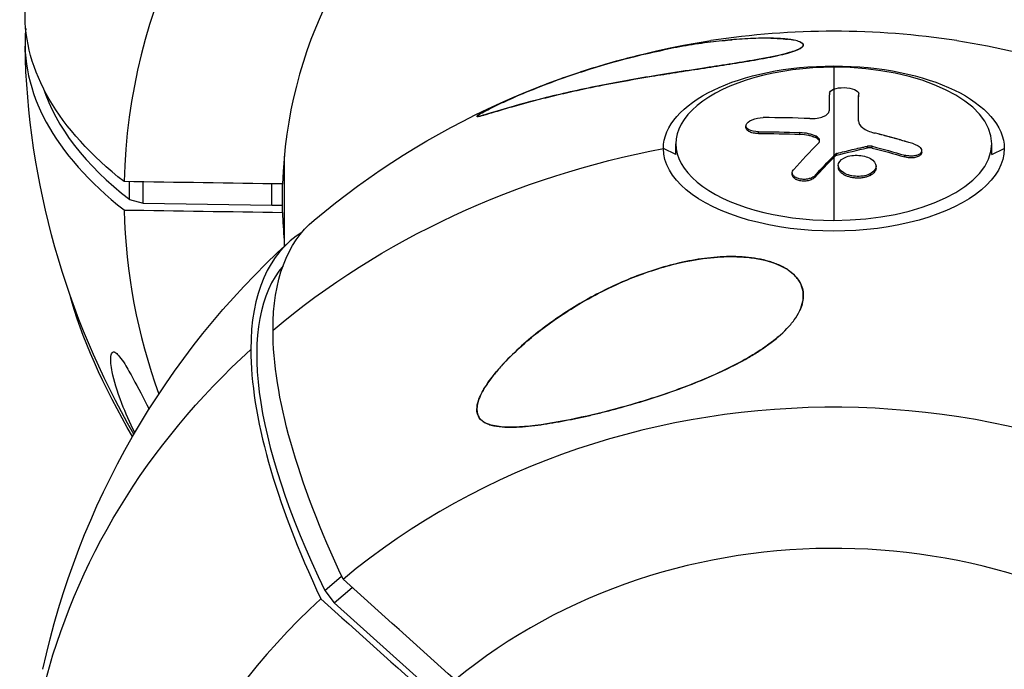
# Model space of a CAD drawing. Units: millimetres. Extents: x -5364 to 5364, y -5900 to 5900.
# Drawn here: x -103 to 22, y 3556 to 3638 of the extents above; entities that cross this region are included whole.
import ezdxf

# ---------------------------------------------------------------- set-up
doc = ezdxf.new("R2010")
doc.units = ezdxf.units.MM
doc.header["$LTSCALE"] = 20
doc.layers.add('2d', color=230, linetype='Continuous')

msp = doc.modelspace()

# ---------------------------------------------------------------- linework, layer by layer
at = {"layer": '2d'}
for p, q in [((-4.07, 3634.97), (-4.04, 3634.99)), ((0, 3632.43), (0, 3621.17)), ((3.16, 3628.85), (3.16, 3629.07)), ((3.16, 3628.85), (3.16, 3629.06)), ((3.13, 3625.59), (3.13, 3625.6)), ((-11.17, 3624.75), (-11.17, 3624.97)), ((-9.58, 3624), (-9.58, 3624.22)), ((-4.32, 3623.89), (-4.32, 3624.11)), ((-2.27, 3623.44), (-2.27, 3623.66)), ((-20.07, 3621.31), (-21.66, 3622.09)), ((-20.07, 3621.31), (-20.07, 3622.69)), ((0.38, 3621.25), (0.38, 3621.46)), ((4.27, 3622.16), (4.27, 3622.38)), ((4.88, 3622.15), (4.88, 3622.37)), ((11.16, 3621.61), (11.16, 3621.83)), ((20.07, 3621.31), (20.07, 3622.69)), ((20.07, 3621.31), (21.66, 3622.09)), ((-69.85, 3621.11), (-69.85, 3609.64)), ((0, 3620.95), (0, 3612.95)), ((0.2, 3621.15), (0.2, 3621.37)), ((9, 3621.02), (9, 3621.24)), ((-5.29, 3618.79), (-5.29, 3619.01)), ((0.57, 3619.73), (0.57, 3619.95)), ((5.36, 3619.61), (5.36, 3619.83)), ((-89.5, 3615.59), (-89.5, 3617.87)), ((-87.79, 3615.13), (-87.79, 3617.84)), ((-2.36, 3618.46), (-2.36, 3618.68)), ((4.67, 3618.68), (4.67, 3618.9)), ((-71.41, 3614.88), (-71.41, 3617.6)), ((-70.07, 3614.87), (-70.07, 3617.58)), ((-89.5, 3615.59), (-87.79, 3615.13)), ((-87.79, 3615.13), (-71.41, 3614.88)), ((-71.41, 3614.88), (-70.07, 3614.87)), ((-70.07, 3613.97), (-70.07, 3614.87)), ((-23.47, 3606.45), (-23.47, 3606.45)), ((-39.99, 3596.72), (-39.33, 3597.3)), ((-64.7, 3565.87), (-62.57, 3567.72)), ((-64.7, 3565.87), (-63.49, 3564.29)), ((-63.49, 3564.29), (-61.23, 3566.27)), ((-63.49, 3564.29), (-51.85, 3553.83))]:
    msp.add_line(p, q, dxfattribs=at)
at = {"layer": '2d', "extrusion": (0, 0, -1)}
for centre, start, end in [((0, 3534.19), 50.0178, 81.2615), ((0, 3534.19), 98.7385, 167.8162), ((0, 3637.33), 329.897, 358.7647), ((0, 3534.19), 12.1621, 47.6447)]:
    msp.add_arc(centre, 102.82, start, end, dxfattribs=at)
at = {"layer": '2d'}
for centre, major_axis, ratio, start_param, end_param in [((0, 3616.08), (90.23, 0), 0.902265, 0.022167, 3.119426), ((0, 3615.77), (70.1, 0), 0.902265, 0.028535, 3.113058), ((0, 3635.53), (-102.8, 0), 0.431182, -0.040722, 0.500131), ((0, 3558.1), (90.23, 0), 0.87447, 1.3968, 1.744793), ((0, 3622.69), (20.07, 0), 0.48508, 1.570796, 4.712389), ((0, 3622.69), (20.07, 0), 0.48508, -1.570796, 1.570796), ((-5.82, 3635.53), (-95.6, 0), 0.431182, 0.139324, 0.504802), ((0.35, 3536.08), (-97.54, 31.41), 0.863992, -1.265844, -1.207168), ((-0.01, 3535.01), (25.36, 99.31), 0.407278, 0.601366, 0.666967), ((0, 3616.08), (90.23, 0), 0.902265, 3.16376, 3.456503), ((0, 3615.77), (70.1, 0), 0.902265, 3.170127, 3.226073), ((-1.41, 3532.95), (-67.67, 77.39), 0.343003, -0.053304, 0.3738), ((-7.25, 3538.06), (-61.54, 70.37), 0.343003, 0.054005, 0.891198), ((-1.41, 3532.95), (-67.67, 77.39), 0.343003, 0.3738, 0.873931), ((0, 3510.28), (90.23, 0), 0.87447, 0.785398, 2.334028), ((0, 3509.94), (70.1, 0), 0.87447, 0.785398, 2.32766), ((0, 3510.28), (90.23, 0), 0.87447, 2.378361, 3.827068)]:
    msp.add_ellipse(centre, major_axis=major_axis, ratio=ratio, start_param=start_param, end_param=end_param, dxfattribs=at)
at = {"layer": '2d', "extrusion": (0, 0, -1)}
for centre, major_axis, ratio, start_param, end_param in [((0, 3639.14), (-102.8, 0), 0.431182, -0.500131, 0.009298), ((0, 3622.09), (21.66, 0), 0.48508, 3.141593, 6.283185), ((3.12, 3535), (0.18, 102.45), 0.003227, -0.48585, -0.407586), ((3.12, 3534.79), (0.18, 102.45), 0.003227, -0.482309, -0.407586), ((-0.26, 3534.24), (-97.2, 32.5), 0.863193, 1.197581, 1.249635), ((-0.26, 3534.02), (-97.2, 32.5), 0.863193, 1.197581, 1.249635), ((0, 3534.19), (-102.82, 0), 0.87447, 0.804851, 1.358528), ((0, 3622.09), (21.66, 0), 0.48508, 0, 3.141593), ((-0.81, 3534.04), (-78.61, 65.74), 0.810335, 1.035238, 1.078737), ((-0.81, 3533.82), (-78.61, 65.74), 0.810335, 1.035238, 1.078737), ((2.82, 3534.28), (25.85, 99.13), 0.414082, -0.668993, -0.62018), ((2.82, 3534.06), (25.85, 99.13), 0.414082, -0.668993, -0.62018), ((2.82, 3534.28), (25.85, 99.13), 0.414082, -0.62018, -0.61609), ((2.82, 3534.06), (25.85, 99.13), 0.414082, -0.62018, -0.61609), ((1.41, 3535.43), (-67.67, 77.39), 0.343003, -0.3738, 0.007104), ((-87.64, 3591.68), (-9.27, 17.8), 0.215591, 4.469024, 5.53843), ((1.41, 3535.43), (-67.67, 77.39), 0.343003, -0.873931, -0.3738), ((0, 3534.19), (102.82, 0), 0.87447, 3.353861, 3.907538)]:
    msp.add_ellipse(centre, major_axis=major_axis, ratio=ratio, start_param=start_param, end_param=end_param, dxfattribs=at)
at = {"layer": '2d'}
for points, knots in [([(-4.34, 3635.67), (-4.53, 3635.74), (-4.77, 3635.81), (-5.19, 3635.89), (-5.33, 3635.92), (-5.65, 3635.96), (-5.81, 3635.98), (-6.66, 3636.08), (-7.44, 3636.11), (-9.11, 3636.13), (-10.02, 3636.11), (-11.88, 3636.01), (-12.84, 3635.94), (-14.81, 3635.74), (-15.81, 3635.61), (-17.35, 3635.39), (-17.87, 3635.31), (-18.91, 3635.14), (-19.43, 3635.05), (-22.03, 3634.57), (-24.12, 3634.11), (-27.27, 3633.29), (-28.32, 3633), (-30.43, 3632.38), (-31.49, 3632.05), (-33.6, 3631.34), (-34.65, 3630.98), (-36.21, 3630.4), (-36.73, 3630.2), (-37.76, 3629.8), (-38.28, 3629.59), (-39.3, 3629.17), (-39.8, 3628.96), (-40.79, 3628.53), (-41.28, 3628.31), (-42.24, 3627.87), (-42.71, 3627.65), (-43.4, 3627.32), (-43.62, 3627.21), (-44.04, 3627), (-44.24, 3626.89), (-44.61, 3626.69), (-44.78, 3626.6), (-44.99, 3626.48), (-45.05, 3626.44), (-45.16, 3626.37), (-45.25, 3626.31), (-45.31, 3626.26), (-45.35, 3626.22), (-45.36, 3626.21), (-45.37, 3626.17), (-45.35, 3626.16), (-45.25, 3626.16), (-45.18, 3626.17), (-45, 3626.21), (-44.89, 3626.24), (-44.66, 3626.3), (-44.53, 3626.33), (-44.26, 3626.41), (-44.11, 3626.45), (-43.96, 3626.5)], [0.10176184, 0.10176184, 0.10176184, 0.10176184, 0.10342637, 0.10342637, 0.10425864, 0.10425864, 0.1050909, 0.1050909, 0.10841997, 0.10841997, 0.11174904, 0.11174904, 0.11507811, 0.11507811, 0.11840717, 0.11840717, 0.12007171, 0.12007171, 0.12173624, 0.12173624, 0.12839438, 0.12839438, 0.13172345, 0.13172345, 0.13505251, 0.13505251, 0.13838158, 0.13838158, 0.14004611, 0.14004611, 0.14171065, 0.14171065, 0.14337518, 0.14337518, 0.14503972, 0.14503972, 0.14670425, 0.14670425, 0.14753652, 0.14753652, 0.14836878, 0.14836878, 0.14920105, 0.14920105, 0.14961718, 0.14961718, 0.15003332, 0.15044945, 0.15044945, 0.15086558, 0.15086558, 0.15169785, 0.15169785, 0.15253012, 0.15253012, 0.15336238, 0.15336238, 0.15419465, 0.15419465, 0.15502692, 0.15502692, 0.15502692, 0.15502692]), ([(-43.96, 3626.5), (-43.67, 3626.59), (-43.35, 3626.68), (-42.69, 3626.88), (-42.34, 3626.98), (-41.26, 3627.3), (-40.5, 3627.52), (-38.91, 3627.96), (-38.09, 3628.18), (-36.4, 3628.61), (-35.54, 3628.82), (-33.76, 3629.24), (-32.85, 3629.44), (-30.99, 3629.84), (-30.04, 3630.03), (-27.15, 3630.59), (-25.17, 3630.94), (-22.13, 3631.44), (-21.1, 3631.61), (-19.53, 3631.85), (-19, 3631.94), (-17.94, 3632.1), (-17.4, 3632.18), (-15.79, 3632.43), (-14.71, 3632.59), (-13.1, 3632.84), (-12.56, 3632.93), (-11.5, 3633.1), (-10.98, 3633.19), (-9.94, 3633.36), (-9.43, 3633.45), (-8.68, 3633.6), (-8.43, 3633.64), (-7.95, 3633.74), (-7.71, 3633.79), (-7.02, 3633.94), (-6.58, 3634.04), (-5.76, 3634.26), (-5.39, 3634.37), (-4.92, 3634.53), (-4.77, 3634.59), (-4.51, 3634.7), (-4.28, 3634.81), (-4.12, 3634.92), (-3.99, 3635.03), (-3.94, 3635.08), (-3.86, 3635.24), (-3.87, 3635.34), (-3.98, 3635.47), (-4.04, 3635.51), (-4.17, 3635.59), (-4.25, 3635.63), (-4.34, 3635.67)], [0.05009499, 0.05009499, 0.05009499, 0.05009499, 0.05170958, 0.05170958, 0.05332417, 0.05332417, 0.05655335, 0.05655335, 0.05978253, 0.05978253, 0.06301171, 0.06301171, 0.06624088, 0.06624088, 0.06947006, 0.06947006, 0.07592842, 0.07592842, 0.07915759, 0.07915759, 0.08077218, 0.08077218, 0.08238677, 0.08238677, 0.08561595, 0.08561595, 0.08723054, 0.08723054, 0.08884513, 0.08884513, 0.09045971, 0.09045971, 0.09126701, 0.09126701, 0.0920743, 0.0920743, 0.09368889, 0.09368889, 0.09530348, 0.09530348, 0.09611078, 0.09611078, 0.09691807, 0.09772536, 0.09772536, 0.09853266, 0.09853266, 0.10014725, 0.10014725, 0.10095454, 0.10095454, 0.10176184, 0.10176184, 0.10176184, 0.10176184]), ([(-4.34, 3635.67), (-4.33, 3635.66), (-4.31, 3635.66), (-3.99, 3635.52), (-3.83, 3635.37), (-3.94, 3635.03), (-4.15, 3634.87), (-4.92, 3634.51), (-5.49, 3634.33), (-7.06, 3633.92), (-8.17, 3633.69), (-10.59, 3633.25), (-11.75, 3633.06), (-14.01, 3632.7), (-15.14, 3632.53), (-17.66, 3632.14), (-19.08, 3631.93), (-21.17, 3631.6), (-21.86, 3631.49), (-22.54, 3631.38)], [79.15896, 79.15896, 79.15896, 79.15896, 79.349828, 79.349828, 83.086774, 83.086774, 86.295324, 86.295324, 89.821193, 89.821193, 94.278122, 94.278122, 97.912544, 97.912544, 101.358919, 101.358919, 105.678972, 105.678972, 107.825727, 107.825727, 107.825727, 107.825727]), ([(-8.02, 3636.12), (-7.43, 3636.11), (-6.91, 3636.08), (-6.25, 3636.03), (-6.07, 3636.01), (-5.9, 3635.99)], [71.929383, 71.929383, 71.929383, 71.929383, 74.278433, 74.278433, 75.230935, 75.230935, 75.230935, 75.230935]), ([(-22.54, 3631.38), (-25.03, 3630.97), (-27.49, 3630.53), (-32.33, 3629.57), (-34.76, 3629.02), (-39.14, 3627.92), (-40.98, 3627.39), (-43.18, 3626.73), (-44.01, 3626.48), (-44.9, 3626.23), (-45.18, 3626.16), (-45.38, 3626.16), (-45.4, 3626.19), (-45.25, 3626.32), (-45.1, 3626.42), (-44.65, 3626.68), (-44.34, 3626.84), (-43.39, 3627.33), (-42.67, 3627.68), (-40.56, 3628.65), (-38.78, 3629.41), (-34.89, 3630.91), (-32.89, 3631.6), (-29.06, 3632.8), (-27.16, 3633.34), (-24.06, 3634.11), (-22.85, 3634.38), (-21.64, 3634.63)], [0, 0, 0, 0, 7.83651, 7.83651, 16.167905, 16.167905, 24.199316, 24.199316, 28.932952, 28.932952, 31.503172, 31.503172, 33.199368, 33.199368, 34.689573, 34.689573, 36.396316, 36.396316, 39.28462, 39.28462, 44.961708, 44.961708, 50.310055, 50.310055, 55.382103, 55.382103, 58.601933, 58.601933, 58.601933, 58.601933]), ([(-0.57, 3629.11), (-0.57, 3629.02), (-0.57, 3628.93), (-0.58, 3628.79), (-0.58, 3628.73), (-0.58, 3628.65), (-0.58, 3628.62), (-0.58, 3628.6), (-0.58, 3628.59), (-0.58, 3628.59), (-0.58, 3628.48), (-0.58, 3628.39), (-0.58, 3628.25), (-0.58, 3628.18), (-0.58, 3628.11), (-0.58, 3628.07), (-0.58, 3628.05), (-0.58, 3628.04), (-0.58, 3628.04), (-0.58, 3627.98), (-0.58, 3627.91), (-0.58, 3627.83), (-0.59, 3627.79), (-0.59, 3627.77), (-0.59, 3627.76), (-0.59, 3627.76), (-0.59, 3627.7), (-0.59, 3627.63), (-0.59, 3627.55), (-0.59, 3627.51), (-0.59, 3627.49), (-0.59, 3627.48), (-0.59, 3627.48), (-0.59, 3627.42), (-0.59, 3627.35), (-0.59, 3627.26), (-0.59, 3627.22), (-0.59, 3627.2), (-0.59, 3627.19), (-0.59, 3627.19), (-0.59, 3627.08), (-0.59, 3626.98), (-0.59, 3626.89)], [0, 0, 0, 0, 0.125, 0.125, 0.1875, 0.21875, 0.234375, 0.242187, 0.242187, 0.25, 0.25, 0.375, 0.375, 0.4375, 0.46875, 0.484375, 0.492187, 0.492187, 0.5, 0.5, 0.5625, 0.59375, 0.609375, 0.617187, 0.617187, 0.625, 0.625, 0.6875, 0.71875, 0.734375, 0.742187, 0.742187, 0.75, 0.75, 0.8125, 0.84375, 0.859375, 0.867187, 0.867187, 0.875, 0.875, 1, 1, 1, 1]), ([(-0.57, 3629.11), (-0.57, 3629.31), (-0.37, 3629.5), (-0.02, 3629.63), (-0.01, 3629.64), (0, 3629.64)], [0, 0, 0, 0, 0.25, 0.25, 0.255609, 0.255609, 0.255609, 0.255609]), ([(0, 3629.64), (0.34, 3629.77), (0.82, 3629.84), (1.79, 3629.83), (2.27, 3629.74), (2.97, 3629.45), (3.16, 3629.26), (3.16, 3629.06)], [0.255609, 0.255609, 0.255609, 0.255609, 0.5, 0.5, 0.75, 0.75, 1, 1, 1, 1]), ([(-3.05, 3625.9), (-2.44, 3625.87), (-1.8, 3625.97), (-0.88, 3626.34), (-0.59, 3626.62), (-0.59, 3626.89)], [0, 0, 0, 0, 0.5, 0.5, 1, 1, 1, 1]), ([(-9.58, 3624.22), (-10.07, 3624.22), (-10.52, 3624.31), (-11.1, 3624.64), (-11.22, 3624.87), (-11.07, 3625.34), (-10.79, 3625.58), (-9.98, 3625.92), (-9.47, 3626.02), (-8.98, 3626.02)], [0, 0, 0, 0, 0.25, 0.25, 0.5, 0.5, 0.75, 0.75, 1, 1, 1, 1]), ([(3.13, 3625.6), (3.13, 3625.3), (3.32, 3624.99), (4.03, 3624.45), (4.55, 3624.22), (5.15, 3624.06)], [0, 0, 0, 0, 0.5, 0.5, 1, 1, 1, 1]), ([(-9.58, 3624), (-9.64, 3624), (-9.7, 3624), (-9.79, 3624), (-9.82, 3624.01), (-9.87, 3624.01), (-9.91, 3624.01), (-9.99, 3624.02), (-10.05, 3624.03), (-10.16, 3624.04), (-10.21, 3624.05), (-10.37, 3624.09), (-10.47, 3624.11), (-10.65, 3624.18), (-10.74, 3624.22), (-10.88, 3624.3), (-10.94, 3624.34), (-11.04, 3624.44), (-11.08, 3624.49), (-11.15, 3624.61), (-11.17, 3624.68), (-11.17, 3624.75)], [0, 0, 0, 0, 0.03125, 0.03125, 0.046875, 0.046875, 0.0625, 0.0625, 0.09375, 0.09375, 0.125, 0.125, 0.1875, 0.1875, 0.25, 0.25, 0.3125, 0.3125, 0.375, 0.375, 0.451258, 0.451258, 0.451258, 0.451258]), ([(10.2, 3622.66), (9.97, 3622.73), (9.76, 3622.79), (9.44, 3622.89), (9.29, 3622.93), (9.11, 3622.99), (9.02, 3623.01), (8.99, 3623.02), (8.96, 3623.03), (8.95, 3623.03), (8.83, 3623.07), (8.67, 3623.11), (8.49, 3623.17), (8.41, 3623.19), (8.36, 3623.2), (8.33, 3623.21), (8.2, 3623.25), (8.04, 3623.29), (7.85, 3623.34), (7.77, 3623.37), (7.73, 3623.38), (7.7, 3623.39), (7.69, 3623.39), (7.57, 3623.42), (7.4, 3623.47), (7.22, 3623.52), (7.13, 3623.54), (7.1, 3623.55), (7.07, 3623.56), (7.06, 3623.56), (6.93, 3623.6), (6.77, 3623.64), (6.59, 3623.69), (6.5, 3623.71), (6.46, 3623.72), (6.44, 3623.73), (6.43, 3623.73), (6.3, 3623.77), (6.14, 3623.81), (5.96, 3623.86), (5.87, 3623.88), (5.83, 3623.89), (5.81, 3623.9), (5.79, 3623.9), (5.56, 3623.96), (5.35, 3624.01), (5.15, 3624.06)], [0, 0, 0, 0, 0.125, 0.125, 0.1875, 0.21875, 0.234375, 0.242188, 0.242188, 0.25, 0.25, 0.3125, 0.34375, 0.359375, 0.359375, 0.375, 0.375, 0.4375, 0.46875, 0.484375, 0.492188, 0.492188, 0.5, 0.5, 0.5625, 0.59375, 0.609375, 0.617188, 0.617188, 0.625, 0.625, 0.6875, 0.71875, 0.734375, 0.742188, 0.742188, 0.75, 0.75, 0.8125, 0.84375, 0.859375, 0.867188, 0.867188, 0.875, 0.875, 1, 1, 1, 1]), ([(-2.27, 3623.44), (-2.34, 3623.47), (-2.41, 3623.5), (-2.52, 3623.55), (-2.56, 3623.56), (-2.64, 3623.59), (-2.68, 3623.6), (-2.8, 3623.64), (-2.88, 3623.67), (-3, 3623.7), (-3.06, 3623.72), (-3.14, 3623.73), (-3.17, 3623.74), (-3.19, 3623.75), (-3.21, 3623.75), (-3.54, 3623.82), (-3.9, 3623.88), (-4.32, 3623.89)], [0, 0, 0, 0, 0.125, 0.125, 0.1875, 0.1875, 0.25, 0.25, 0.375, 0.375, 0.4375, 0.46875, 0.484375, 0.484375, 0.5, 0.5, 1, 1, 1, 1]), ([(-1.98, 3622.75), (-1.91, 3622.82), (-1.85, 3622.91), (-1.83, 3623), (-1.8, 3623.09), (-1.8, 3623.17), (-1.84, 3623.26), (-1.87, 3623.34), (-1.93, 3623.43), (-2.02, 3623.5), (-2.09, 3623.56), (-2.17, 3623.61), (-2.27, 3623.66)], [0, 0, 0, 0, 0.263282, 0.263282, 0.263282, 0.526692, 0.526692, 0.526692, 0.789921, 0.789921, 0.789921, 1, 1, 1, 1]), ([(-1.82, 3623), (-1.83, 3623.01), (-1.83, 3623.01), (-1.88, 3623.18), (-2.03, 3623.33), (-2.27, 3623.44)], [0.4882302, 0.4882302, 0.4882302, 0.4882302, 0.5, 0.5, 1, 1, 1, 1]), ([(0.38, 3621.46), (0.34, 3621.45), (0.3, 3621.44), (0.27, 3621.42), (0.24, 3621.41), (0.22, 3621.39), (0.2, 3621.37)], [0, 0, 0, 0, 0.536906, 0.536906, 0.536906, 1, 1, 1, 1]), ([(0.38, 3621.46), (0.71, 3621.55), (1.03, 3621.63), (1.68, 3621.79), (2, 3621.87), (2.65, 3622.02), (2.98, 3622.1), (3.46, 3622.2), (3.63, 3622.24), (3.95, 3622.31), (4.11, 3622.35), (4.27, 3622.38)], [0, 0, 0, 0, 0.25, 0.25, 0.5, 0.5, 0.75, 0.75, 0.875, 0.875, 1, 1, 1, 1]), ([(4.88, 3622.37), (4.8, 3622.39), (4.72, 3622.4), (4.64, 3622.41), (4.55, 3622.41), (4.47, 3622.41), (4.39, 3622.4), (4.35, 3622.4), (4.31, 3622.39), (4.27, 3622.38)], [0, 0, 0, 0, 0.404397, 0.404397, 0.404397, 0.80918, 0.80918, 0.80918, 1, 1, 1, 1]), ([(10.2, 3622.66), (10.36, 3622.61), (10.51, 3622.55), (10.64, 3622.48), (10.77, 3622.4), (10.89, 3622.32), (10.97, 3622.23), (11.05, 3622.14), (11.11, 3622.05), (11.14, 3621.95), (11.17, 3621.86), (11.16, 3621.77), (11.13, 3621.68), (11.1, 3621.59), (11.04, 3621.51), (10.95, 3621.43), (10.86, 3621.36), (10.75, 3621.3), (10.62, 3621.25), (10.49, 3621.2), (10.33, 3621.16), (10.17, 3621.14), (10.01, 3621.12), (9.83, 3621.12), (9.66, 3621.13), (9.48, 3621.14), (9.3, 3621.16), (9.13, 3621.2), (9.09, 3621.22), (9.04, 3621.23), (9, 3621.24)], [0, 0, 0, 0, 0.108572, 0.108572, 0.108572, 0.217262, 0.217262, 0.217262, 0.325717, 0.325717, 0.325717, 0.433622, 0.433622, 0.433622, 0.540983, 0.540983, 0.540983, 0.648042, 0.648042, 0.648042, 0.755174, 0.755174, 0.755174, 0.862717, 0.862717, 0.862717, 0.970831, 0.970831, 0.970831, 1, 1, 1, 1]), ([(11.16, 3621.61), (11.16, 3621.61), (11.16, 3621.61), (11.16, 3621.5), (11.12, 3621.4), (11, 3621.26), (10.95, 3621.21), (10.84, 3621.13), (10.77, 3621.1), (10.56, 3621), (10.38, 3620.95), (10.1, 3620.91), (10, 3620.91), (9.8, 3620.9), (9.7, 3620.9), (9.49, 3620.92), (9.39, 3620.93), (9.19, 3620.97), (9.09, 3620.99), (9, 3621.02)], [0.3749154, 0.3749154, 0.3749154, 0.3749154, 0.375, 0.375, 0.5, 0.5, 0.5625, 0.5625, 0.625, 0.625, 0.75, 0.75, 0.8125, 0.8125, 0.875, 0.875, 0.9375, 0.9375, 1, 1, 1, 1]), ([(4.67, 3618.9), (4.23, 3618.66), (3.6, 3618.53), (2.35, 3618.56), (1.72, 3618.72), (0.83, 3619.24), (0.57, 3619.59), (0.56, 3620.29), (0.81, 3620.63), (1.25, 3620.88)], [0.5, 0.5, 0.5, 0.5, 0.625, 0.625, 0.75, 0.75, 0.875, 0.875, 0.9988689, 0.9988689, 0.9988689, 0.9988689]), ([(1.26, 3620.88), (1.71, 3621.12), (2.33, 3621.25), (3.58, 3621.22), (4.21, 3621.06), (5.1, 3620.55), (5.36, 3620.19), (5.36, 3619.48), (5.11, 3619.15), (4.68, 3618.91)], [0, 0, 0, 0, 0.125, 0.125, 0.25, 0.25, 0.375, 0.375, 0.4988549, 0.4988549, 0.4988549, 0.4988549]), ([(-2.36, 3618.68), (-2.44, 3618.59), (-2.55, 3618.5), (-2.68, 3618.43), (-2.81, 3618.36), (-2.96, 3618.3), (-3.12, 3618.26), (-3.28, 3618.21), (-3.46, 3618.18), (-3.63, 3618.17), (-3.81, 3618.16), (-3.99, 3618.16), (-4.15, 3618.19), (-4.32, 3618.21), (-4.48, 3618.25), (-4.62, 3618.3), (-4.76, 3618.35), (-4.89, 3618.42), (-4.99, 3618.5), (-5.09, 3618.57), (-5.17, 3618.66), (-5.22, 3618.76), (-5.27, 3618.85), (-5.29, 3618.95), (-5.28, 3619.05), (-5.28, 3619.15), (-5.24, 3619.25), (-5.17, 3619.35), (-5.15, 3619.38), (-5.13, 3619.41), (-5.11, 3619.43)], [0, 0, 0, 0, 0.108263, 0.108263, 0.108263, 0.216637, 0.216637, 0.216637, 0.324631, 0.324631, 0.324631, 0.431995, 0.431995, 0.431995, 0.53889, 0.53889, 0.53889, 0.64568, 0.64568, 0.64568, 0.75277, 0.75277, 0.75277, 0.860435, 0.860435, 0.860435, 0.968703, 0.968703, 0.968703, 1, 1, 1, 1]), ([(4.67, 3618.68), (4.56, 3618.62), (4.44, 3618.57), (4.17, 3618.48), (4.04, 3618.44), (3.74, 3618.38), (3.59, 3618.36), (3.36, 3618.33), (3.29, 3618.33), (3.13, 3618.32), (3.05, 3618.32), (2.82, 3618.33), (2.66, 3618.34), (2.43, 3618.37), (2.35, 3618.39), (2.2, 3618.41), (2.13, 3618.43), (1.91, 3618.49), (1.77, 3618.53), (1.57, 3618.61), (1.51, 3618.64), (1.39, 3618.7), (1.33, 3618.73), (1.22, 3618.79), (1.17, 3618.83), (1.07, 3618.9), (1.02, 3618.93), (0.93, 3619.01), (0.89, 3619.05), (0.82, 3619.13), (0.78, 3619.17), (0.74, 3619.23), (0.73, 3619.25), (0.7, 3619.29), (0.66, 3619.36), (0.63, 3619.42), (0.61, 3619.47), (0.61, 3619.49), (0.6, 3619.51), (0.59, 3619.54), (0.57, 3619.62), (0.57, 3619.68), (0.57, 3619.73), (0.57, 3619.73), (0.57, 3619.73)], [0.499999, 0.499999, 0.499999, 0.499999, 0.5312491, 0.5312491, 0.5624991, 0.5624991, 0.5937492, 0.5937492, 0.6093742, 0.6093742, 0.6249992, 0.6249992, 0.6562493, 0.6562493, 0.6718743, 0.6718743, 0.6874994, 0.6874994, 0.7187494, 0.7187494, 0.7343745, 0.7343745, 0.7499995, 0.7499995, 0.7656245, 0.7656245, 0.7812496, 0.7812496, 0.7968746, 0.7968746, 0.8124996, 0.8124996, 0.8203121, 0.8203121, 0.8281247, 0.8437497, 0.8437497, 0.8476559, 0.8476559, 0.8515622, 0.8593747, 0.8749997, 0.8749997, 0.8758243, 0.8758243, 0.8758243, 0.8758243]), ([(5.36, 3619.61), (5.36, 3619.57), (5.36, 3619.53), (5.34, 3619.44), (5.33, 3619.4), (5.3, 3619.31), (5.28, 3619.27), (5.24, 3619.19), (5.21, 3619.15), (5.12, 3619.03), (5.05, 3618.95), (4.92, 3618.84), (4.87, 3618.81), (4.78, 3618.75), (4.73, 3618.72), (4.68, 3618.69)], [1.375782, 1.375782, 1.375782, 1.375782, 1.3906242, 1.3906242, 1.4062492, 1.4062492, 1.4218741, 1.4218741, 1.4374991, 1.4374991, 1.4687491, 1.4687491, 1.484374, 1.484374, 1.4988524, 1.4988524, 1.4988524, 1.4988524]), ([(-2.36, 3618.46), (-2.41, 3618.41), (-2.46, 3618.36), (-2.59, 3618.26), (-2.67, 3618.22), (-2.82, 3618.14), (-2.91, 3618.11), (-3.09, 3618.05), (-3.18, 3618.02), (-3.47, 3617.96), (-3.68, 3617.94), (-4.08, 3617.95), (-4.28, 3617.98), (-4.55, 3618.05), (-4.64, 3618.08), (-4.79, 3618.15), (-4.87, 3618.19), (-5.06, 3618.32), (-5.16, 3618.42), (-5.25, 3618.59), (-5.27, 3618.64), (-5.28, 3618.73), (-5.29, 3618.76), (-5.29, 3618.79), (-5.29, 3618.79), (-5.29, 3618.79)], [0, 0, 0, 0, 0.0625, 0.0625, 0.125, 0.125, 0.1875, 0.1875, 0.25, 0.25, 0.375, 0.375, 0.5, 0.5, 0.5625, 0.5625, 0.625, 0.625, 0.75, 0.75, 0.8125, 0.8125, 0.84375, 0.84375, 0.8451889, 0.8451889, 0.8451889, 0.8451889]), ([(-25.69, 3589.54), (-27.58, 3588.99), (-29.49, 3588.5), (-33.32, 3587.62), (-35.32, 3587.23), (-39.18, 3586.69), (-40.91, 3586.58), (-42.96, 3586.76), (-43.67, 3586.89), (-44.57, 3587.33), (-44.86, 3587.55), (-45.23, 3588.09), (-45.33, 3588.37), (-45.39, 3589.03), (-45.35, 3589.39), (-45.09, 3590.35), (-44.8, 3590.95), (-43.82, 3592.61), (-42.86, 3593.82), (-40.36, 3596.44), (-38.84, 3597.78), (-35.63, 3600.25), (-33.87, 3601.44), (-29.8, 3603.81), (-27.41, 3604.97), (-23.03, 3606.64), (-21.03, 3607.25), (-17.75, 3607.94), (-16.47, 3608.14), (-14.1, 3608.34), (-13, 3608.37), (-10.69, 3608.26), (-9.48, 3608.09), (-7.2, 3607.44), (-6.26, 3606.99), (-4.97, 3606), (-4.52, 3605.49), (-3.97, 3604.38), (-3.86, 3603.82), (-3.91, 3602.65), (-4.07, 3602.05), (-4.34, 3601.47)], [0, 0, 0, 0, 5.941145, 5.941145, 12.141473, 12.141473, 18.568377, 18.568377, 21.852266, 21.852266, 23.833908, 23.833908, 25.455354, 25.455354, 27.237915, 27.237915, 30.065329, 30.065329, 35.581787, 35.581787, 41.843779, 41.843779, 48.495538, 48.495538, 56.766653, 56.766653, 63.301413, 63.301413, 67.391587, 67.391587, 70.925513, 70.925513, 74.916377, 74.916377, 79.059186, 79.059186, 82.355636, 82.355636, 85.343832, 85.343832, 88.420532, 88.420532, 88.420532, 88.420532]), ([(-4.34, 3601.47), (-4.16, 3601.87), (-4.02, 3602.27), (-3.91, 3602.87), (-3.89, 3603.08), (-3.88, 3603.48), (-3.89, 3603.69), (-3.97, 3604.29), (-4.1, 3604.67), (-4.4, 3605.22), (-4.52, 3605.4), (-4.78, 3605.74), (-4.93, 3605.9), (-5.25, 3606.21), (-5.42, 3606.35), (-5.79, 3606.63), (-5.98, 3606.75), (-6.59, 3607.11), (-7.03, 3607.31), (-7.95, 3607.66), (-8.44, 3607.8), (-9.44, 3608.04), (-9.95, 3608.13), (-10.98, 3608.26), (-11.51, 3608.3), (-12.57, 3608.35), (-13.11, 3608.35), (-14.71, 3608.31), (-15.78, 3608.21), (-17.9, 3607.91), (-18.97, 3607.7), (-21.08, 3607.19), (-22.12, 3606.89), (-25.18, 3605.88), (-27.16, 3605.06), (-30.05, 3603.63), (-30.99, 3603.12), (-32.86, 3602.03), (-33.77, 3601.46), (-35.55, 3600.27), (-36.41, 3599.65), (-38.09, 3598.36), (-38.91, 3597.68), (-40.48, 3596.27), (-41.24, 3595.53), (-42.33, 3594.36), (-42.68, 3593.96), (-43.35, 3593.15), (-43.66, 3592.73), (-43.96, 3592.3)], [0.09789277, 0.09789277, 0.09789277, 0.09789277, 0.09951406, 0.09951406, 0.10032471, 0.10032471, 0.10113536, 0.10113536, 0.10275666, 0.10275666, 0.1035673, 0.1035673, 0.10437795, 0.10437795, 0.1051886, 0.1051886, 0.10599925, 0.10599925, 0.10762055, 0.10762055, 0.10924184, 0.10924184, 0.11086314, 0.11086314, 0.11248443, 0.11248443, 0.11410573, 0.11410573, 0.11734832, 0.11734832, 0.12059092, 0.12059092, 0.12383351, 0.12383351, 0.13031869, 0.13031869, 0.13356129, 0.13356129, 0.13680388, 0.13680388, 0.14004647, 0.14004647, 0.14328907, 0.14328907, 0.14653166, 0.14653166, 0.14815295, 0.14815295, 0.14977425, 0.14977425, 0.14977425, 0.14977425]), ([(-43.96, 3592.3), (-44.26, 3591.86), (-44.54, 3591.41), (-44.89, 3590.73), (-44.99, 3590.5), (-45.17, 3590.04), (-45.24, 3589.8), (-45.34, 3589.33), (-45.37, 3589.09), (-45.36, 3588.76), (-45.35, 3588.64), (-45.32, 3588.43), (-45.29, 3588.33), (-45.18, 3588.03), (-45.08, 3587.85), (-44.8, 3587.54), (-44.64, 3587.41), (-44.28, 3587.18), (-44.08, 3587.09), (-43.66, 3586.94), (-43.44, 3586.88), (-42.76, 3586.74), (-42.29, 3586.69), (-41.32, 3586.65), (-40.82, 3586.65), (-39.81, 3586.69), (-39.3, 3586.73), (-37.77, 3586.88), (-36.74, 3587.03), (-34.67, 3587.38), (-33.63, 3587.58), (-32.05, 3587.92), (-31.52, 3588.03), (-30.46, 3588.28), (-29.93, 3588.41), (-28.34, 3588.81), (-27.29, 3589.09), (-24.13, 3589.99), (-22.03, 3590.65), (-18.92, 3591.78), (-17.89, 3592.17), (-16.35, 3592.81), (-15.84, 3593.02), (-14.82, 3593.47), (-14.32, 3593.71), (-12.84, 3594.42), (-11.87, 3594.92), (-10.46, 3595.74), (-10, 3596.02), (-9.11, 3596.59), (-8.68, 3596.89), (-7.43, 3597.81), (-6.66, 3598.46), (-5.81, 3599.36), (-5.64, 3599.54), (-5.33, 3599.91), (-5.18, 3600.1), (-4.77, 3600.67), (-4.53, 3601.06), (-4.34, 3601.47)], [0.04473557, 0.04473557, 0.04473557, 0.04473557, 0.04639673, 0.04639673, 0.04722731, 0.04722731, 0.04805789, 0.04805789, 0.04888847, 0.04888847, 0.04930376, 0.04930376, 0.04971905, 0.04971905, 0.05054964, 0.05054964, 0.05138022, 0.05138022, 0.0522108, 0.0522108, 0.05304138, 0.05304138, 0.05470254, 0.05470254, 0.0563637, 0.0563637, 0.05802487, 0.05802487, 0.06134719, 0.06134719, 0.06466952, 0.06466952, 0.06633068, 0.06633068, 0.06799184, 0.06799184, 0.07131417, 0.07131417, 0.07795882, 0.07795882, 0.08128114, 0.08128114, 0.0829423, 0.0829423, 0.08460347, 0.08460347, 0.08792579, 0.08792579, 0.08958696, 0.08958696, 0.09124812, 0.09124812, 0.09457044, 0.09457044, 0.09540102, 0.09540102, 0.09623161, 0.09623161, 0.09789277, 0.09789277, 0.09789277, 0.09789277]), ([(-6.96, 3598.24), (-8.19, 3597.16), (-9.77, 3596.09), (-13.86, 3593.85), (-16.26, 3592.8), (-20.62, 3591.13), (-22.62, 3590.46), (-24.97, 3589.75), (-25.33, 3589.65), (-25.69, 3589.54)], [94.625688, 94.625688, 94.625688, 94.625688, 101.30001, 101.30001, 109.025051, 109.025051, 115.294894, 115.294894, 116.417271, 116.417271, 116.417271, 116.417271]), ([(-88.84, 3585.96), (-89.48, 3587.23), (-90.03, 3588.47), (-91.1, 3591.23), (-91.49, 3592.6), (-91.85, 3594.41), (-91.94, 3595.15), (-91.86, 3595.91), (-91.79, 3596.13), (-91.55, 3596.24), (-91.42, 3596.23), (-91.12, 3596.01), (-90.96, 3595.84), (-90.57, 3595.35), (-90.35, 3595.04), (-89.78, 3594.12), (-89.41, 3593.46), (-88.46, 3591.71), (-87.77, 3590.39), (-87.02, 3588.95)], [-57.464011, -57.464011, -57.464011, -57.464011, -50.664723, -50.664723, -41.665184, -41.665184, -35.613595, -35.613595, -32.391806, -32.391806, -30.304297, -30.304297, -28.567857, -28.567857, -26.664609, -26.664609, -23.618001, -23.618001, -18.397084, -18.397084, -18.397084, -18.397084])]:
    msp.add_open_spline(points, degree=3, knots=knots, dxfattribs=at)
for points in [[(-14.13, 3635.8), (-13.73, 3635.85), (-13.34, 3635.89), (-12.94, 3635.92)], [(3.16, 3628.85), (3.16, 3628.85), (3.16, 3628.85), (3.16, 3628.85)], [(3.16, 3628.85), (3.16, 3628.85), (3.16, 3628.85), (3.16, 3628.85)], [(-11.15, 3624.86), (-11.15, 3624.86), (-11.15, 3624.86), (-11.15, 3624.86)], [(-2.27, 3623.66), (-2.83, 3623.92), (-3.55, 3624.08), (-4.32, 3624.11)], [(0.38, 3621.25), (1.68, 3621.58), (2.98, 3621.88), (4.27, 3622.16)], [(4.88, 3622.15), (4.69, 3622.2), (4.46, 3622.21), (4.27, 3622.16)], [(0.38, 3621.25), (0.3, 3621.23), (0.24, 3621.19), (0.2, 3621.15)], [(1.25, 3620.88), (1.25, 3620.88), (1.26, 3620.88), (1.26, 3620.88)], [(0.57, 3619.84), (0.57, 3619.84), (0.57, 3619.84), (0.57, 3619.84)], [(5.35, 3619.72), (5.35, 3619.72), (5.35, 3619.72), (5.35, 3619.72)], [(-70.07, 3617.58), (-76.78, 3617.68), (-83.5, 3617.78), (-90.21, 3617.88)], [(-5.27, 3618.9), (-5.27, 3618.9), (-5.27, 3618.9), (-5.27, 3618.9)], [(4.68, 3618.91), (4.68, 3618.9), (4.67, 3618.9), (4.67, 3618.9)], [(4.68, 3618.69), (4.68, 3618.69), (4.67, 3618.68), (4.67, 3618.68)], [(-90.21, 3614.27), (-83.5, 3614.17), (-76.78, 3614.07), (-70.07, 3613.97)], [(-48.13, 3554.5), (-52.88, 3558.77), (-57.63, 3563.03), (-62.37, 3567.3)], [(-65.2, 3564.82), (-60.46, 3560.56), (-55.71, 3556.29), (-50.96, 3552.03)]]:
    msp.add_open_spline(points, degree=3, dxfattribs=at)

doc.saveas('drawing.dxf')
